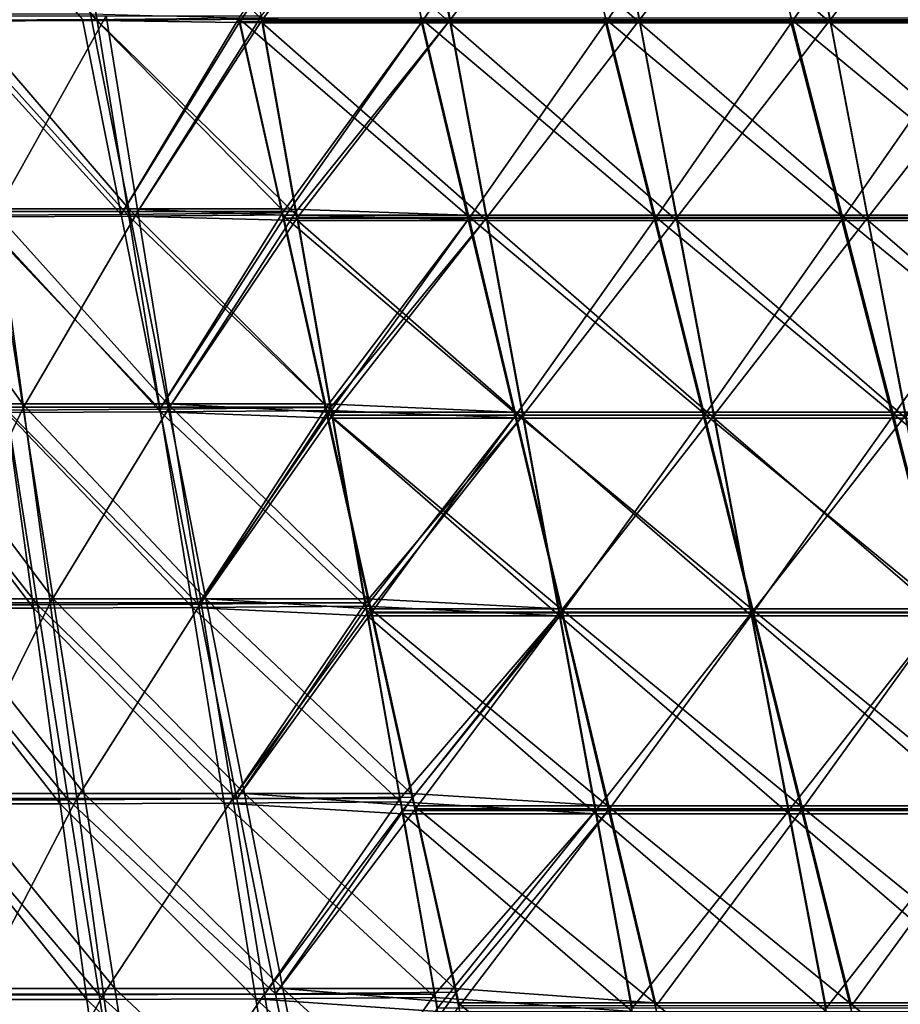
# Model space of a CAD drawing. Units: millimetres. Extents: x -10 to 1600, y -595 to 0.
# Drawn here: x 120 to 271, y -254 to -86 of the extents above; entities that cross this region are included whole.
import ezdxf

# ---------------------------------------------------------------- set-up
doc = ezdxf.new("R2010")
doc.units = ezdxf.units.MM
doc.header["$LTSCALE"] = 101.851852
for name, color, linetype in [('106', 7, 'CONTINUOUS'), ('108', 7, 'CONTINUOUS'), ('109', 7, 'CONTINUOUS'), ('113', 7, 'CONTINUOUS'), ('16', 7, 'CONTINUOUS'), ('18', 7, 'CONTINUOUS'), ('19', 7, 'CONTINUOUS'), ('23', 7, 'CONTINUOUS')]:
    doc.layers.add(name, color=color, linetype=linetype)

msp = doc.modelspace()

# ---------------------------------------------------------------- linework, layer by layer
at = {"layer": '106', "linetype": 'Continuous'}
for points in [[(107.67, -85.76, -802.8), (102.41, -52.55, -807.19), (131.19, -85.61, -813.99), (107.67, -85.76, -802.8)], [(107.67, -85.76, -802.8), (131.19, -85.61, -813.99), (137.81, -118.97, -810.09), (107.67, -85.76, -802.8)], [(112.94, -119.12, -798.39), (107.67, -85.76, -802.8), (137.81, -118.97, -810.09), (112.94, -119.12, -798.39)], [(131.19, -85.61, -813.99), (158.02, -85.32, -817.26), (137.81, -118.97, -810.09), (131.19, -85.61, -813.99)], [(158.02, -85.32, -817.26), (158.16, -85.92, -817.19), (137.81, -118.97, -810.09), (158.02, -85.32, -817.26)], [(137.81, -118.97, -810.09), (158.16, -85.92, -817.19), (165.47, -118.68, -813.34), (137.81, -118.97, -810.09)], [(112.94, -119.12, -798.39), (137.81, -118.97, -810.09), (144.43, -152.32, -806.18), (112.94, -119.12, -798.39)], [(118.22, -152.48, -793.97), (112.94, -119.12, -798.39), (144.43, -152.32, -806.18), (118.22, -152.48, -793.97)], [(137.81, -118.97, -810.09), (165.47, -118.68, -813.34), (144.43, -152.32, -806.18), (137.81, -118.97, -810.09)], [(165.47, -118.68, -813.34), (165.68, -119.63, -813.23), (144.43, -152.32, -806.18), (165.47, -118.68, -813.34)], [(144.43, -152.32, -806.18), (165.68, -119.63, -813.23), (172.91, -152.03, -809.42), (144.43, -152.32, -806.18)], [(97.26, -152.47, -773.98), (118.22, -152.48, -793.97), (123.49, -185.83, -789.56), (97.26, -152.47, -773.98)], [(101.36, -185.83, -768.43), (97.26, -152.47, -773.98), (123.49, -185.83, -789.56), (101.36, -185.83, -768.43)], [(118.22, -152.48, -793.97), (144.43, -152.32, -806.18), (151.04, -185.68, -802.28), (118.22, -152.48, -793.97)], [(123.49, -185.83, -789.56), (118.22, -152.48, -793.97), (151.04, -185.68, -802.28), (123.49, -185.83, -789.56)], [(144.43, -152.32, -806.18), (172.91, -152.03, -809.42), (151.04, -185.68, -802.28), (144.43, -152.32, -806.18)], [(172.91, -152.03, -809.42), (173.2, -153.33, -809.26), (151.04, -185.68, -802.28), (172.91, -152.03, -809.42)], [(151.04, -185.68, -802.28), (173.2, -153.33, -809.26), (180.36, -185.39, -805.49), (151.04, -185.68, -802.28)], [(151.04, -185.68, -802.28), (180.36, -185.39, -805.49), (157.65, -219.03, -798.37), (151.04, -185.68, -802.28)], [(180.36, -185.39, -805.49), (180.73, -187.04, -805.3), (157.65, -219.03, -798.37), (180.36, -185.39, -805.49)], [(101.36, -185.83, -768.43), (123.49, -185.83, -789.56), (128.77, -219.19, -785.14), (101.36, -185.83, -768.43)], [(105.46, -219.19, -762.88), (101.36, -185.83, -768.43), (128.77, -219.19, -785.14), (105.46, -219.19, -762.88)], [(123.49, -185.83, -789.56), (151.04, -185.68, -802.28), (157.65, -219.03, -798.37), (123.49, -185.83, -789.56)], [(128.77, -219.19, -785.14), (123.49, -185.83, -789.56), (157.65, -219.03, -798.37), (128.77, -219.19, -785.14)], [(157.65, -219.03, -798.37), (180.73, -187.04, -805.3), (187.8, -218.75, -801.57), (157.65, -219.03, -798.37)], [(128.77, -219.19, -785.14), (157.65, -219.03, -798.37), (164.26, -252.39, -794.46), (128.77, -219.19, -785.14)], [(157.65, -219.03, -798.37), (187.8, -218.75, -801.57), (164.26, -252.39, -794.46), (157.65, -219.03, -798.37)], [(187.8, -218.75, -801.57), (188.25, -220.75, -801.34), (164.26, -252.39, -794.46), (187.8, -218.75, -801.57)], [(105.46, -219.19, -762.88), (128.77, -219.19, -785.14), (134.04, -252.55, -780.72), (105.46, -219.19, -762.88)], [(109.56, -252.55, -757.33), (105.46, -219.19, -762.88), (134.04, -252.55, -780.72), (109.56, -252.55, -757.33)], [(134.04, -252.55, -780.72), (128.77, -219.19, -785.14), (164.26, -252.39, -794.46), (134.04, -252.55, -780.72)], [(164.26, -252.39, -794.46), (188.25, -220.75, -801.34), (195.25, -252.1, -797.65), (164.26, -252.39, -794.46)], [(109.56, -252.55, -757.33), (134.04, -252.55, -780.72), (139.31, -285.91, -776.31), (109.56, -252.55, -757.33)], [(113.66, -285.9, -751.79), (109.56, -252.55, -757.33), (139.31, -285.91, -776.31), (113.66, -285.9, -751.79)], [(134.04, -252.55, -780.72), (164.26, -252.39, -794.46), (170.87, -285.74, -790.56), (134.04, -252.55, -780.72)], [(139.31, -285.91, -776.31), (134.04, -252.55, -780.72), (170.87, -285.74, -790.56), (139.31, -285.91, -776.31)], [(164.26, -252.39, -794.46), (195.25, -252.1, -797.65), (170.87, -285.74, -790.56), (164.26, -252.39, -794.46)], [(195.25, -252.1, -797.65), (195.77, -254.46, -797.37), (170.87, -285.74, -790.56), (195.25, -252.1, -797.65)]]:
    msp.add_3dface(points, dxfattribs=at)
at = {"layer": '108', "linetype": 'Continuous'}
for points in [[(128.31, -52.51, -73.15), (104.5, -52.56, -85.44), (133.71, -85.76, -76.73), (128.31, -52.51, -73.15)], [(133.71, -85.76, -76.73), (104.5, -52.56, -85.44), (109.05, -85.87, -89.41), (133.71, -85.76, -76.73)], [(161.88, -85.53, -72.16), (128.31, -52.51, -73.15), (133.71, -85.76, -76.73), (161.88, -85.53, -72.16)], [(133.71, -85.76, -76.73), (109.05, -85.87, -89.41), (139.15, -119.25, -80.33), (133.71, -85.76, -76.73)], [(139.15, -119.25, -80.33), (109.05, -85.87, -89.41), (113.63, -119.37, -93.41), (139.15, -119.25, -80.33)], [(161.88, -85.53, -72.16), (133.71, -85.76, -76.73), (162, -86.18, -72.22), (161.88, -85.53, -72.16)], [(162, -86.18, -72.22), (133.71, -85.76, -76.73), (167.82, -119.03, -75.72), (162, -86.18, -72.22)], [(167.82, -119.03, -75.72), (133.71, -85.76, -76.73), (139.15, -119.25, -80.33), (167.82, -119.03, -75.72)], [(139.15, -119.25, -80.33), (113.63, -119.37, -93.41), (144.59, -152.75, -83.94), (139.15, -119.25, -80.33)], [(144.59, -152.75, -83.94), (113.63, -119.37, -93.41), (118.21, -152.87, -97.41), (144.59, -152.75, -83.94)], [(167.82, -119.03, -75.72), (139.15, -119.25, -80.33), (168, -120.03, -75.82), (167.82, -119.03, -75.72)], [(168, -120.03, -75.82), (139.15, -119.25, -80.33), (173.76, -152.52, -79.28), (168, -120.03, -75.82)], [(173.76, -152.52, -79.28), (139.15, -119.25, -80.33), (144.59, -152.75, -83.94), (173.76, -152.52, -79.28)], [(118.21, -152.87, -97.41), (97.3, -152.87, -118.38), (122.79, -186.36, -101.4), (118.21, -152.87, -97.41)], [(122.79, -186.36, -101.4), (97.3, -152.87, -118.38), (101.14, -186.36, -123.17), (122.79, -186.36, -101.4)], [(144.59, -152.75, -83.94), (118.21, -152.87, -97.41), (150.03, -186.24, -87.54), (144.59, -152.75, -83.94)], [(150.03, -186.24, -87.54), (118.21, -152.87, -97.41), (122.79, -186.36, -101.4), (150.03, -186.24, -87.54)], [(173.76, -152.52, -79.28), (144.59, -152.75, -83.94), (174, -153.87, -79.43), (173.76, -152.52, -79.28)], [(174, -153.87, -79.43), (144.59, -152.75, -83.94), (179.7, -186.02, -82.85), (174, -153.87, -79.43)], [(179.7, -186.02, -82.85), (144.59, -152.75, -83.94), (150.03, -186.24, -87.54), (179.7, -186.02, -82.85)], [(122.79, -186.36, -101.4), (101.14, -186.36, -123.17), (127.37, -219.86, -105.4), (122.79, -186.36, -101.4)], [(127.37, -219.86, -105.4), (101.14, -186.36, -123.17), (104.98, -219.86, -127.96), (127.37, -219.86, -105.4)], [(150.03, -186.24, -87.54), (122.79, -186.36, -101.4), (155.46, -219.74, -91.14), (150.03, -186.24, -87.54)], [(155.46, -219.74, -91.14), (122.79, -186.36, -101.4), (127.37, -219.86, -105.4), (155.46, -219.74, -91.14)], [(179.7, -186.02, -82.85), (150.03, -186.24, -87.54), (180, -187.71, -83.03), (179.7, -186.02, -82.85)], [(180, -187.71, -83.03), (150.03, -186.24, -87.54), (185.64, -219.52, -86.41), (180, -187.71, -83.03)], [(185.64, -219.52, -86.41), (150.03, -186.24, -87.54), (155.46, -219.74, -91.14), (185.64, -219.52, -86.41)], [(127.37, -219.86, -105.4), (104.98, -219.86, -127.96), (131.95, -253.35, -109.4), (127.37, -219.86, -105.4)], [(131.95, -253.35, -109.4), (104.98, -219.86, -127.96), (108.82, -253.35, -132.75), (131.95, -253.35, -109.4)], [(155.46, -219.74, -91.14), (127.37, -219.86, -105.4), (160.9, -253.23, -94.74), (155.46, -219.74, -91.14)], [(160.9, -253.23, -94.74), (127.37, -219.86, -105.4), (131.95, -253.35, -109.4), (160.9, -253.23, -94.74)], [(185.64, -219.52, -86.41), (155.46, -219.74, -91.14), (186, -221.56, -86.63), (185.64, -219.52, -86.41)], [(186, -221.56, -86.63), (155.46, -219.74, -91.14), (191.58, -253.01, -89.97), (186, -221.56, -86.63)], [(191.58, -253.01, -89.97), (155.46, -219.74, -91.14), (160.9, -253.23, -94.74), (191.58, -253.01, -89.97)], [(131.95, -253.35, -109.4), (108.82, -253.35, -132.75), (136.53, -286.85, -113.39), (131.95, -253.35, -109.4)], [(136.53, -286.85, -113.39), (108.82, -253.35, -132.75), (112.67, -286.85, -137.54), (136.53, -286.85, -113.39)], [(160.9, -253.23, -94.74), (131.95, -253.35, -109.4), (166.33, -286.73, -98.35), (160.9, -253.23, -94.74)], [(166.33, -286.73, -98.35), (131.95, -253.35, -109.4), (136.53, -286.85, -113.39), (166.33, -286.73, -98.35)], [(191.58, -253.01, -89.97), (160.9, -253.23, -94.74), (192, -255.4, -90.23), (191.58, -253.01, -89.97)], [(192, -255.4, -90.23), (160.9, -253.23, -94.74), (197.51, -286.51, -93.54), (192, -255.4, -90.23)], [(197.51, -286.51, -93.54), (160.9, -253.23, -94.74), (166.33, -286.73, -98.35), (197.51, -286.51, -93.54)]]:
    msp.add_3dface(points, dxfattribs=at)
at = {"layer": '109', "linetype": 'Continuous'}
for points in [[(187.96, -52.33, -68.62), (155.99, -52.34, -68.62), (194.2, -86.18, -72.22), (187.96, -52.33, -68.62)], [(155.99, -52.34, -68.62), (161.88, -85.53, -72.16), (194.2, -86.18, -72.22), (155.99, -52.34, -68.62)], [(220.25, -52.33, -68.62), (187.96, -52.33, -68.62), (226.64, -86.18, -72.22), (220.25, -52.33, -68.62)], [(226.64, -86.18, -72.22), (187.96, -52.33, -68.62), (194.2, -86.18, -72.22), (226.64, -86.18, -72.22)], [(252.86, -52.32, -68.62), (220.25, -52.33, -68.62), (259.31, -86.18, -72.22), (252.86, -52.32, -68.62)], [(259.31, -86.18, -72.22), (220.25, -52.33, -68.62), (226.64, -86.18, -72.22), (259.31, -86.18, -72.22)], [(285.77, -52.31, -68.62), (252.86, -52.32, -68.62), (292.21, -86.18, -72.22), (285.77, -52.31, -68.62)], [(292.21, -86.18, -72.22), (252.86, -52.32, -68.62), (259.31, -86.18, -72.22), (292.21, -86.18, -72.22)], [(161.88, -85.53, -72.16), (162, -86.18, -72.22), (194.2, -86.18, -72.22), (161.88, -85.53, -72.16)], [(162, -86.18, -72.22), (167.82, -119.03, -75.72), (200.43, -120.03, -75.83), (162, -86.18, -72.22)], [(194.2, -86.18, -72.22), (162, -86.18, -72.22), (200.43, -120.03, -75.83), (194.2, -86.18, -72.22)], [(226.64, -86.18, -72.22), (194.2, -86.18, -72.22), (233.02, -120.03, -75.83), (226.64, -86.18, -72.22)], [(233.02, -120.03, -75.83), (194.2, -86.18, -72.22), (200.43, -120.03, -75.83), (233.02, -120.03, -75.83)], [(259.31, -86.18, -72.22), (226.64, -86.18, -72.22), (265.75, -120.03, -75.83), (259.31, -86.18, -72.22)], [(265.75, -120.03, -75.83), (226.64, -86.18, -72.22), (233.02, -120.03, -75.83), (265.75, -120.03, -75.83)], [(292.21, -86.18, -72.22), (259.31, -86.18, -72.22), (298.63, -120.03, -75.83), (292.21, -86.18, -72.22)], [(298.63, -120.03, -75.83), (259.31, -86.18, -72.22), (265.75, -120.03, -75.83), (298.63, -120.03, -75.83)], [(167.82, -119.03, -75.72), (168, -120.03, -75.82), (200.43, -120.03, -75.83), (167.82, -119.03, -75.72)], [(168, -120.03, -75.82), (173.76, -152.52, -79.28), (206.66, -153.87, -79.43), (168, -120.03, -75.82)], [(200.43, -120.03, -75.83), (168, -120.03, -75.82), (206.66, -153.87, -79.43), (200.43, -120.03, -75.83)], [(233.02, -120.03, -75.83), (200.43, -120.03, -75.83), (239.4, -153.87, -79.43), (233.02, -120.03, -75.83)], [(239.4, -153.87, -79.43), (200.43, -120.03, -75.83), (206.66, -153.87, -79.43), (239.4, -153.87, -79.43)], [(265.75, -120.03, -75.83), (233.02, -120.03, -75.83), (272.2, -153.87, -79.43), (265.75, -120.03, -75.83)], [(272.2, -153.87, -79.43), (233.02, -120.03, -75.83), (239.4, -153.87, -79.43), (272.2, -153.87, -79.43)], [(298.63, -120.03, -75.83), (265.75, -120.03, -75.83), (305.06, -153.87, -79.43), (298.63, -120.03, -75.83)], [(305.06, -153.87, -79.43), (265.75, -120.03, -75.83), (272.2, -153.87, -79.43), (305.06, -153.87, -79.43)], [(173.76, -152.52, -79.28), (174, -153.87, -79.43), (206.66, -153.87, -79.43), (173.76, -152.52, -79.28)], [(174, -153.87, -79.43), (179.7, -186.02, -82.85), (212.9, -187.71, -83.03), (174, -153.87, -79.43)], [(206.66, -153.87, -79.43), (174, -153.87, -79.43), (212.9, -187.71, -83.03), (206.66, -153.87, -79.43)], [(239.4, -153.87, -79.43), (206.66, -153.87, -79.43), (245.78, -187.71, -83.03), (239.4, -153.87, -79.43)], [(245.78, -187.71, -83.03), (206.66, -153.87, -79.43), (212.9, -187.71, -83.03), (245.78, -187.71, -83.03)], [(272.2, -153.87, -79.43), (239.4, -153.87, -79.43), (278.64, -187.71, -83.03), (272.2, -153.87, -79.43)], [(278.64, -187.71, -83.03), (239.4, -153.87, -79.43), (245.78, -187.71, -83.03), (278.64, -187.71, -83.03)], [(179.7, -186.02, -82.85), (180, -187.71, -83.03), (212.9, -187.71, -83.03), (179.7, -186.02, -82.85)], [(180, -187.71, -83.03), (185.64, -219.52, -86.41), (219.13, -221.56, -86.63), (180, -187.71, -83.03)], [(212.9, -187.71, -83.03), (180, -187.71, -83.03), (219.13, -221.56, -86.63), (212.9, -187.71, -83.03)], [(245.78, -187.71, -83.03), (212.9, -187.71, -83.03), (252.16, -221.56, -86.63), (245.78, -187.71, -83.03)], [(252.16, -221.56, -86.63), (212.9, -187.71, -83.03), (219.13, -221.56, -86.63), (252.16, -221.56, -86.63)], [(278.64, -187.71, -83.03), (245.78, -187.71, -83.03), (285.08, -221.56, -86.63), (278.64, -187.71, -83.03)], [(285.08, -221.56, -86.63), (245.78, -187.71, -83.03), (252.16, -221.56, -86.63), (285.08, -221.56, -86.63)], [(185.64, -219.52, -86.41), (186, -221.56, -86.63), (219.13, -221.56, -86.63), (185.64, -219.52, -86.41)], [(186, -221.56, -86.63), (191.58, -253.01, -89.97), (225.36, -255.4, -90.23), (186, -221.56, -86.63)], [(219.13, -221.56, -86.63), (186, -221.56, -86.63), (225.36, -255.4, -90.23), (219.13, -221.56, -86.63)], [(252.16, -221.56, -86.63), (219.13, -221.56, -86.63), (258.54, -255.4, -90.23), (252.16, -221.56, -86.63)], [(258.54, -255.4, -90.23), (219.13, -221.56, -86.63), (225.36, -255.4, -90.23), (258.54, -255.4, -90.23)], [(285.08, -221.56, -86.63), (252.16, -221.56, -86.63), (291.53, -255.4, -90.23), (285.08, -221.56, -86.63)], [(291.53, -255.4, -90.23), (252.16, -221.56, -86.63), (258.54, -255.4, -90.23), (291.53, -255.4, -90.23)], [(191.58, -253.01, -89.97), (192, -255.4, -90.23), (225.36, -255.4, -90.23), (191.58, -253.01, -89.97)]]:
    msp.add_3dface(points, dxfattribs=at)
at = {"layer": '113', "linetype": 'Continuous'}
for points in [[(158.16, -85.92, -817.19), (158.02, -85.32, -817.26), (181.36, -52.21, -819.69), (158.16, -85.92, -817.19)], [(158.16, -85.92, -817.19), (181.36, -52.21, -819.69), (189.38, -85.92, -815.64), (158.16, -85.92, -817.19)], [(181.36, -52.21, -819.69), (212.51, -52.21, -817.97), (189.38, -85.92, -815.64), (181.36, -52.21, -819.69)], [(189.38, -85.92, -815.64), (212.51, -52.21, -817.97), (220.92, -85.92, -813.82), (189.38, -85.92, -815.64)], [(212.51, -52.21, -817.97), (244.07, -52.21, -815.98), (220.92, -85.92, -813.82), (212.51, -52.21, -817.97)], [(220.92, -85.92, -813.82), (244.07, -52.21, -815.98), (252.75, -85.92, -811.74), (220.92, -85.92, -813.82)], [(244.07, -52.21, -815.98), (276.02, -52.21, -813.71), (252.75, -85.92, -811.74), (244.07, -52.21, -815.98)], [(252.75, -85.92, -811.74), (276.02, -52.21, -813.71), (284.87, -85.92, -809.38), (252.75, -85.92, -811.74)], [(165.47, -118.68, -813.34), (158.16, -85.92, -817.19), (189.38, -85.92, -815.64), (165.47, -118.68, -813.34)], [(165.68, -119.63, -813.23), (165.47, -118.68, -813.34), (189.38, -85.92, -815.64), (165.68, -119.63, -813.23)], [(165.68, -119.63, -813.23), (189.38, -85.92, -815.64), (197.4, -119.63, -811.58), (165.68, -119.63, -813.23)], [(189.38, -85.92, -815.64), (220.92, -85.92, -813.82), (197.4, -119.63, -811.58), (189.38, -85.92, -815.64)], [(197.4, -119.63, -811.58), (220.92, -85.92, -813.82), (229.32, -119.63, -809.68), (197.4, -119.63, -811.58)], [(220.92, -85.92, -813.82), (252.75, -85.92, -811.74), (229.32, -119.63, -809.68), (220.92, -85.92, -813.82)], [(229.32, -119.63, -809.68), (252.75, -85.92, -811.74), (261.43, -119.63, -807.5), (229.32, -119.63, -809.68)], [(252.75, -85.92, -811.74), (284.87, -85.92, -809.38), (261.43, -119.63, -807.5), (252.75, -85.92, -811.74)], [(261.43, -119.63, -807.5), (284.87, -85.92, -809.38), (293.73, -119.63, -805.05), (261.43, -119.63, -807.5)], [(172.91, -152.03, -809.42), (165.68, -119.63, -813.23), (197.4, -119.63, -811.58), (172.91, -152.03, -809.42)], [(173.2, -153.33, -809.26), (172.91, -152.03, -809.42), (197.4, -119.63, -811.58), (173.2, -153.33, -809.26)], [(173.2, -153.33, -809.26), (197.4, -119.63, -811.58), (205.42, -153.33, -807.53), (173.2, -153.33, -809.26)], [(197.4, -119.63, -811.58), (229.32, -119.63, -809.68), (205.42, -153.33, -807.53), (197.4, -119.63, -811.58)], [(205.42, -153.33, -807.53), (229.32, -119.63, -809.68), (237.72, -153.33, -805.53), (205.42, -153.33, -807.53)], [(229.32, -119.63, -809.68), (261.43, -119.63, -807.5), (237.72, -153.33, -805.53), (229.32, -119.63, -809.68)], [(237.72, -153.33, -805.53), (261.43, -119.63, -807.5), (270.11, -153.33, -803.26), (237.72, -153.33, -805.53)], [(261.43, -119.63, -807.5), (293.73, -119.63, -805.05), (270.11, -153.33, -803.26), (261.43, -119.63, -807.5)], [(270.11, -153.33, -803.26), (293.73, -119.63, -805.05), (302.58, -153.33, -800.73), (270.11, -153.33, -803.26)], [(180.36, -185.39, -805.49), (173.2, -153.33, -809.26), (205.42, -153.33, -807.53), (180.36, -185.39, -805.49)], [(180.73, -187.04, -805.3), (180.36, -185.39, -805.49), (205.42, -153.33, -807.53), (180.73, -187.04, -805.3)], [(180.73, -187.04, -805.3), (205.42, -153.33, -807.53), (213.43, -187.04, -803.47), (180.73, -187.04, -805.3)], [(205.42, -153.33, -807.53), (237.72, -153.33, -805.53), (213.43, -187.04, -803.47), (205.42, -153.33, -807.53)], [(213.43, -187.04, -803.47), (237.72, -153.33, -805.53), (246.12, -187.04, -801.38), (213.43, -187.04, -803.47)], [(237.72, -153.33, -805.53), (270.11, -153.33, -803.26), (246.12, -187.04, -801.38), (237.72, -153.33, -805.53)], [(246.12, -187.04, -801.38), (270.11, -153.33, -803.26), (278.79, -187.04, -799.02), (246.12, -187.04, -801.38)], [(270.11, -153.33, -803.26), (302.58, -153.33, -800.73), (278.79, -187.04, -799.02), (270.11, -153.33, -803.26)], [(187.8, -218.75, -801.57), (180.73, -187.04, -805.3), (213.43, -187.04, -803.47), (187.8, -218.75, -801.57)], [(188.25, -220.75, -801.34), (187.8, -218.75, -801.57), (213.43, -187.04, -803.47), (188.25, -220.75, -801.34)], [(188.25, -220.75, -801.34), (213.43, -187.04, -803.47), (221.45, -220.75, -799.42), (188.25, -220.75, -801.34)], [(213.43, -187.04, -803.47), (246.12, -187.04, -801.38), (221.45, -220.75, -799.42), (213.43, -187.04, -803.47)], [(221.45, -220.75, -799.42), (246.12, -187.04, -801.38), (254.52, -220.75, -797.23), (221.45, -220.75, -799.42)], [(246.12, -187.04, -801.38), (278.79, -187.04, -799.02), (254.52, -220.75, -797.23), (246.12, -187.04, -801.38)], [(254.52, -220.75, -797.23), (278.79, -187.04, -799.02), (287.46, -220.75, -794.79), (254.52, -220.75, -797.23)], [(195.25, -252.1, -797.65), (188.25, -220.75, -801.34), (221.45, -220.75, -799.42), (195.25, -252.1, -797.65)], [(195.77, -254.46, -797.37), (195.25, -252.1, -797.65), (221.45, -220.75, -799.42), (195.77, -254.46, -797.37)], [(195.77, -254.46, -797.37), (221.45, -220.75, -799.42), (229.47, -254.46, -795.36), (195.77, -254.46, -797.37)], [(221.45, -220.75, -799.42), (254.52, -220.75, -797.23), (229.47, -254.46, -795.36), (221.45, -220.75, -799.42)], [(229.47, -254.46, -795.36), (254.52, -220.75, -797.23), (262.92, -254.45, -793.09), (229.47, -254.46, -795.36)], [(254.52, -220.75, -797.23), (287.46, -220.75, -794.79), (262.92, -254.45, -793.09), (254.52, -220.75, -797.23)], [(262.92, -254.45, -793.09), (287.46, -220.75, -794.79), (296.14, -254.45, -790.55), (262.92, -254.45, -793.09)]]:
    msp.add_3dface(points, dxfattribs=at)
at = {"layer": '16', "linetype": 'Continuous'}
for points in [[(132.55, -84.68, -809.28), (110.41, -84.68, -798.75), (139.15, -118.04, -805.36), (132.55, -84.68, -809.28)], [(139.15, -118.04, -805.36), (110.41, -84.68, -798.75), (115.67, -118.04, -794.34), (139.15, -118.04, -805.36)], [(157.93, -85.38, -812.23), (132.55, -84.68, -809.28), (165.21, -118.04, -808.39), (157.93, -85.38, -812.23)], [(165.21, -118.04, -808.39), (132.55, -84.68, -809.28), (139.15, -118.04, -805.36), (165.21, -118.04, -808.39)], [(115.67, -118.04, -794.34), (97.05, -118.04, -776.59), (120.94, -151.4, -789.93), (115.67, -118.04, -794.34)], [(120.94, -151.4, -789.93), (97.05, -118.04, -776.59), (101.15, -151.4, -771.05), (120.94, -151.4, -789.93)], [(139.15, -118.04, -805.36), (115.67, -118.04, -794.34), (145.74, -151.4, -801.45), (139.15, -118.04, -805.36)], [(145.74, -151.4, -801.45), (115.67, -118.04, -794.34), (120.94, -151.4, -789.93), (145.74, -151.4, -801.45)], [(165.21, -118.04, -808.39), (139.15, -118.04, -805.36), (165.44, -119.09, -808.26), (165.21, -118.04, -808.39)], [(165.44, -119.09, -808.26), (139.15, -118.04, -805.36), (172.64, -151.4, -804.46), (165.44, -119.09, -808.26)], [(172.64, -151.4, -804.46), (139.15, -118.04, -805.36), (145.74, -151.4, -801.45), (172.64, -151.4, -804.46)], [(120.94, -151.4, -789.93), (101.15, -151.4, -771.05), (126.2, -184.76, -785.52), (120.94, -151.4, -789.93)], [(126.2, -184.76, -785.52), (101.15, -151.4, -771.05), (105.25, -184.76, -765.52), (126.2, -184.76, -785.52)], [(145.74, -151.4, -801.45), (120.94, -151.4, -789.93), (152.33, -184.76, -797.53), (145.74, -151.4, -801.45)], [(152.33, -184.76, -797.53), (120.94, -151.4, -789.93), (126.2, -184.76, -785.52), (152.33, -184.76, -797.53)], [(172.64, -151.4, -804.46), (145.74, -151.4, -801.45), (172.96, -152.8, -804.3), (172.64, -151.4, -804.46)], [(172.96, -152.8, -804.3), (145.74, -151.4, -801.45), (180.08, -184.76, -800.54), (172.96, -152.8, -804.3)], [(180.08, -184.76, -800.54), (145.74, -151.4, -801.45), (152.33, -184.76, -797.53), (180.08, -184.76, -800.54)], [(126.2, -184.76, -785.52), (105.25, -184.76, -765.52), (131.47, -218.11, -781.11), (126.2, -184.76, -785.52)], [(131.47, -218.11, -781.11), (105.25, -184.76, -765.52), (109.36, -218.11, -759.98), (131.47, -218.11, -781.11)], [(152.33, -184.76, -797.53), (126.2, -184.76, -785.52), (158.93, -218.11, -793.61), (152.33, -184.76, -797.53)], [(158.93, -218.11, -793.61), (126.2, -184.76, -785.52), (131.47, -218.11, -781.11), (158.93, -218.11, -793.61)], [(180.08, -184.76, -800.54), (152.33, -184.76, -797.53), (180.47, -186.51, -800.34), (180.08, -184.76, -800.54)], [(180.47, -186.51, -800.34), (152.33, -184.76, -797.53), (187.51, -218.11, -796.62), (180.47, -186.51, -800.34)], [(187.51, -218.11, -796.62), (152.33, -184.76, -797.53), (158.93, -218.11, -793.61), (187.51, -218.11, -796.62)], [(131.47, -218.11, -781.11), (109.36, -218.11, -759.98), (136.74, -251.47, -776.7), (131.47, -218.11, -781.11)], [(136.74, -251.47, -776.7), (109.36, -218.11, -759.98), (113.46, -251.47, -754.45), (136.74, -251.47, -776.7)], [(158.93, -218.11, -793.61), (131.47, -218.11, -781.11), (165.52, -251.47, -789.69), (158.93, -218.11, -793.61)], [(165.52, -251.47, -789.69), (131.47, -218.11, -781.11), (136.74, -251.47, -776.7), (165.52, -251.47, -789.69)], [(187.51, -218.11, -796.62), (158.93, -218.11, -793.61), (187.98, -220.22, -796.37), (187.51, -218.11, -796.62)], [(187.98, -220.22, -796.37), (158.93, -218.11, -793.61), (194.95, -251.47, -792.7), (187.98, -220.22, -796.37)], [(194.95, -251.47, -792.7), (158.93, -218.11, -793.61), (165.52, -251.47, -789.69), (194.95, -251.47, -792.7)], [(136.74, -251.47, -776.7), (113.46, -251.47, -754.45), (142, -284.83, -772.29), (136.74, -251.47, -776.7)], [(142, -284.83, -772.29), (113.46, -251.47, -754.45), (117.56, -284.83, -748.91), (142, -284.83, -772.29)], [(165.52, -251.47, -789.69), (136.74, -251.47, -776.7), (172.11, -284.83, -785.77), (165.52, -251.47, -789.69)], [(172.11, -284.83, -785.77), (136.74, -251.47, -776.7), (142, -284.83, -772.29), (172.11, -284.83, -785.77)], [(194.95, -251.47, -792.7), (165.52, -251.47, -789.69), (195.5, -253.93, -792.41), (194.95, -251.47, -792.7)], [(195.5, -253.93, -792.41), (165.52, -251.47, -789.69), (202.39, -284.83, -788.77), (195.5, -253.93, -792.41)], [(202.39, -284.83, -788.77), (165.52, -251.47, -789.69), (172.11, -284.83, -785.77), (202.39, -284.83, -788.77)]]:
    msp.add_3dface(points, dxfattribs=at)
at = {"layer": '18', "linetype": 'Continuous'}
for points in [[(111.93, -84.96, -93.4), (135.26, -84.96, -81.41), (116.5, -118.46, -97.4), (111.93, -84.96, -93.4)], [(116.5, -118.46, -97.4), (135.26, -84.96, -81.41), (140.69, -118.46, -85.02), (116.5, -118.46, -97.4)], [(135.26, -84.96, -81.41), (161.87, -84.96, -77.12), (140.69, -118.46, -85.02), (135.26, -84.96, -81.41)], [(140.69, -118.46, -85.02), (161.87, -84.96, -77.12), (161.99, -85.65, -77.2), (140.69, -118.46, -85.02)], [(167.81, -118.46, -80.69), (140.69, -118.46, -85.02), (161.99, -85.65, -77.2), (167.81, -118.46, -80.69)], [(101.28, -151.95, -121.25), (116.5, -118.46, -97.4), (121.08, -151.95, -101.39), (101.28, -151.95, -121.25)], [(116.5, -118.46, -97.4), (140.69, -118.46, -85.02), (121.08, -151.95, -101.39), (116.5, -118.46, -97.4)], [(121.08, -151.95, -101.39), (140.69, -118.46, -85.02), (146.12, -151.95, -88.63), (121.08, -151.95, -101.39)], [(140.69, -118.46, -85.02), (167.81, -118.46, -80.69), (146.12, -151.95, -88.63), (140.69, -118.46, -85.02)], [(146.12, -151.95, -88.63), (167.81, -118.46, -80.69), (168, -119.49, -80.8), (146.12, -151.95, -88.63)], [(173.75, -151.95, -84.25), (146.12, -151.95, -88.63), (168, -119.49, -80.8), (173.75, -151.95, -84.25)], [(101.28, -151.95, -121.25), (121.08, -151.95, -101.39), (105.12, -185.45, -126.03), (101.28, -151.95, -121.25)], [(105.12, -185.45, -126.03), (121.08, -151.95, -101.39), (125.66, -185.45, -105.38), (105.12, -185.45, -126.03)], [(121.08, -151.95, -101.39), (146.12, -151.95, -88.63), (125.66, -185.45, -105.38), (121.08, -151.95, -101.39)], [(125.66, -185.45, -105.38), (146.12, -151.95, -88.63), (151.55, -185.45, -92.24), (125.66, -185.45, -105.38)], [(146.12, -151.95, -88.63), (173.75, -151.95, -84.25), (151.55, -185.45, -92.24), (146.12, -151.95, -88.63)], [(151.55, -185.45, -92.24), (173.75, -151.95, -84.25), (174, -153.34, -84.4), (151.55, -185.45, -92.24)], [(179.69, -185.45, -87.81), (151.55, -185.45, -92.24), (174, -153.34, -84.4), (179.69, -185.45, -87.81)], [(105.12, -185.45, -126.03), (125.66, -185.45, -105.38), (108.96, -218.94, -130.8), (105.12, -185.45, -126.03)], [(108.96, -218.94, -130.8), (125.66, -185.45, -105.38), (130.24, -218.94, -109.37), (108.96, -218.94, -130.8)], [(125.66, -185.45, -105.38), (151.55, -185.45, -92.24), (130.24, -218.94, -109.37), (125.66, -185.45, -105.38)], [(130.24, -218.94, -109.37), (151.55, -185.45, -92.24), (156.97, -218.94, -95.85), (130.24, -218.94, -109.37)], [(151.55, -185.45, -92.24), (179.69, -185.45, -87.81), (156.97, -218.94, -95.85), (151.55, -185.45, -92.24)], [(156.97, -218.94, -95.85), (179.69, -185.45, -87.81), (180, -187.18, -88), (156.97, -218.94, -95.85)], [(185.63, -218.94, -91.38), (156.97, -218.94, -95.85), (180, -187.18, -88), (185.63, -218.94, -91.38)], [(108.96, -218.94, -130.8), (130.24, -218.94, -109.37), (112.81, -252.44, -135.58), (108.96, -218.94, -130.8)], [(112.81, -252.44, -135.58), (130.24, -218.94, -109.37), (134.81, -252.44, -113.36), (112.81, -252.44, -135.58)], [(130.24, -218.94, -109.37), (156.97, -218.94, -95.85), (134.81, -252.44, -113.36), (130.24, -218.94, -109.37)], [(134.81, -252.44, -113.36), (156.97, -218.94, -95.85), (162.4, -252.44, -99.46), (134.81, -252.44, -113.36)], [(156.97, -218.94, -95.85), (185.63, -218.94, -91.38), (162.4, -252.44, -99.46), (156.97, -218.94, -95.85)], [(162.4, -252.44, -99.46), (185.63, -218.94, -91.38), (186, -221.02, -91.6), (162.4, -252.44, -99.46)], [(191.57, -252.44, -94.94), (162.4, -252.44, -99.46), (186, -221.02, -91.6), (191.57, -252.44, -94.94)], [(112.81, -252.44, -135.58), (134.81, -252.44, -113.36), (116.65, -285.94, -140.36), (112.81, -252.44, -135.58)], [(116.65, -285.94, -140.36), (134.81, -252.44, -113.36), (139.39, -285.94, -117.35), (116.65, -285.94, -140.36)], [(134.81, -252.44, -113.36), (162.4, -252.44, -99.46), (139.39, -285.94, -117.35), (134.81, -252.44, -113.36)], [(139.39, -285.94, -117.35), (162.4, -252.44, -99.46), (167.83, -285.94, -103.07), (139.39, -285.94, -117.35)], [(162.4, -252.44, -99.46), (191.57, -252.44, -94.94), (167.83, -285.94, -103.07), (162.4, -252.44, -99.46)], [(167.83, -285.94, -103.07), (191.57, -252.44, -94.94), (192, -254.87, -95.2), (167.83, -285.94, -103.07)]]:
    msp.add_3dface(points, dxfattribs=at)
at = {"layer": '19', "linetype": 'Continuous'}
for points in [[(161.99, -85.65, -77.2), (161.87, -84.96, -77.12), (187.95, -51.81, -73.6), (161.99, -85.65, -77.2)], [(161.99, -85.65, -77.2), (187.95, -51.81, -73.6), (194.19, -85.65, -77.2), (161.99, -85.65, -77.2)], [(187.95, -51.81, -73.6), (220.23, -51.81, -73.6), (194.19, -85.65, -77.2), (187.95, -51.81, -73.6)], [(194.19, -85.65, -77.2), (220.23, -51.81, -73.6), (226.62, -85.65, -77.2), (194.19, -85.65, -77.2)], [(220.23, -51.81, -73.6), (252.83, -51.81, -73.6), (226.62, -85.65, -77.2), (220.23, -51.81, -73.6)], [(226.62, -85.65, -77.2), (252.83, -51.81, -73.6), (259.28, -85.65, -77.2), (226.62, -85.65, -77.2)], [(252.83, -51.81, -73.6), (285.73, -51.81, -73.6), (259.28, -85.65, -77.2), (252.83, -51.81, -73.6)], [(259.28, -85.65, -77.2), (285.73, -51.81, -73.6), (292.17, -85.65, -77.2), (259.28, -85.65, -77.2)], [(167.81, -118.46, -80.69), (161.99, -85.65, -77.2), (194.19, -85.65, -77.2), (167.81, -118.46, -80.69)], [(168, -119.49, -80.8), (167.81, -118.46, -80.69), (194.19, -85.65, -77.2), (168, -119.49, -80.8)], [(168, -119.49, -80.8), (194.19, -85.65, -77.2), (200.43, -119.49, -80.8), (168, -119.49, -80.8)], [(194.19, -85.65, -77.2), (226.62, -85.65, -77.2), (200.43, -119.49, -80.8), (194.19, -85.65, -77.2)], [(200.43, -119.49, -80.8), (226.62, -85.65, -77.2), (233.01, -119.49, -80.8), (200.43, -119.49, -80.8)], [(226.62, -85.65, -77.2), (259.28, -85.65, -77.2), (233.01, -119.49, -80.8), (226.62, -85.65, -77.2)], [(233.01, -119.49, -80.8), (259.28, -85.65, -77.2), (265.73, -119.49, -80.8), (233.01, -119.49, -80.8)], [(259.28, -85.65, -77.2), (292.17, -85.65, -77.2), (265.73, -119.49, -80.8), (259.28, -85.65, -77.2)], [(265.73, -119.49, -80.8), (292.17, -85.65, -77.2), (298.61, -119.49, -80.8), (265.73, -119.49, -80.8)], [(173.75, -151.95, -84.25), (168, -119.49, -80.8), (200.43, -119.49, -80.8), (173.75, -151.95, -84.25)], [(174, -153.34, -84.4), (173.75, -151.95, -84.25), (200.43, -119.49, -80.8), (174, -153.34, -84.4)], [(174, -153.34, -84.4), (200.43, -119.49, -80.8), (206.66, -153.34, -84.4), (174, -153.34, -84.4)], [(200.43, -119.49, -80.8), (233.01, -119.49, -80.8), (206.66, -153.34, -84.4), (200.43, -119.49, -80.8)], [(206.66, -153.34, -84.4), (233.01, -119.49, -80.8), (239.39, -153.34, -84.4), (206.66, -153.34, -84.4)], [(233.01, -119.49, -80.8), (265.73, -119.49, -80.8), (239.39, -153.34, -84.4), (233.01, -119.49, -80.8)], [(239.39, -153.34, -84.4), (265.73, -119.49, -80.8), (272.19, -153.34, -84.4), (239.39, -153.34, -84.4)], [(265.73, -119.49, -80.8), (298.61, -119.49, -80.8), (272.19, -153.34, -84.4), (265.73, -119.49, -80.8)], [(179.69, -185.45, -87.81), (174, -153.34, -84.4), (206.66, -153.34, -84.4), (179.69, -185.45, -87.81)], [(180, -187.18, -88), (179.69, -185.45, -87.81), (206.66, -153.34, -84.4), (180, -187.18, -88)], [(180, -187.18, -88), (206.66, -153.34, -84.4), (212.9, -187.18, -88), (180, -187.18, -88)], [(206.66, -153.34, -84.4), (239.39, -153.34, -84.4), (212.9, -187.18, -88), (206.66, -153.34, -84.4)], [(212.9, -187.18, -88), (239.39, -153.34, -84.4), (245.78, -187.18, -88), (212.9, -187.18, -88)], [(239.39, -153.34, -84.4), (272.19, -153.34, -84.4), (245.78, -187.18, -88), (239.39, -153.34, -84.4)], [(245.78, -187.18, -88), (272.19, -153.34, -84.4), (278.64, -187.18, -88), (245.78, -187.18, -88)], [(185.63, -218.94, -91.38), (180, -187.18, -88), (212.9, -187.18, -88), (185.63, -218.94, -91.38)], [(186, -221.02, -91.6), (185.63, -218.94, -91.38), (212.9, -187.18, -88), (186, -221.02, -91.6)], [(186, -221.02, -91.6), (212.9, -187.18, -88), (219.13, -221.02, -91.6), (186, -221.02, -91.6)], [(212.9, -187.18, -88), (245.78, -187.18, -88), (219.13, -221.02, -91.6), (212.9, -187.18, -88)], [(219.13, -221.02, -91.6), (245.78, -187.18, -88), (252.16, -221.02, -91.6), (219.13, -221.02, -91.6)], [(245.78, -187.18, -88), (278.64, -187.18, -88), (252.16, -221.02, -91.6), (245.78, -187.18, -88)], [(252.16, -221.02, -91.6), (278.64, -187.18, -88), (285.1, -221.02, -91.6), (252.16, -221.02, -91.6)], [(191.57, -252.44, -94.94), (186, -221.02, -91.6), (219.13, -221.02, -91.6), (191.57, -252.44, -94.94)], [(192, -254.87, -95.2), (191.57, -252.44, -94.94), (219.13, -221.02, -91.6), (192, -254.87, -95.2)], [(192, -254.87, -95.2), (219.13, -221.02, -91.6), (225.37, -254.87, -95.2), (192, -254.87, -95.2)], [(219.13, -221.02, -91.6), (252.16, -221.02, -91.6), (225.37, -254.87, -95.2), (219.13, -221.02, -91.6)], [(225.37, -254.87, -95.2), (252.16, -221.02, -91.6), (258.55, -254.87, -95.2), (225.37, -254.87, -95.2)], [(252.16, -221.02, -91.6), (285.1, -221.02, -91.6), (258.55, -254.87, -95.2), (252.16, -221.02, -91.6)], [(258.55, -254.87, -95.2), (285.1, -221.02, -91.6), (291.55, -254.87, -95.2), (258.55, -254.87, -95.2)]]:
    msp.add_3dface(points, dxfattribs=at)
at = {"layer": '23', "linetype": 'Continuous'}
for points in [[(157.93, -85.38, -812.23), (165.21, -118.04, -808.39), (197.11, -119.09, -806.62), (157.93, -85.38, -812.23)], [(189.1, -85.38, -810.67), (157.93, -85.38, -812.23), (197.11, -119.09, -806.62), (189.1, -85.38, -810.67)], [(220.58, -85.38, -808.85), (189.1, -85.38, -810.67), (228.98, -119.09, -804.71), (220.58, -85.38, -808.85)], [(228.98, -119.09, -804.71), (189.1, -85.38, -810.67), (197.11, -119.09, -806.62), (228.98, -119.09, -804.71)], [(252.36, -85.38, -806.76), (220.58, -85.38, -808.85), (261.04, -119.09, -802.53), (252.36, -85.38, -806.76)], [(261.04, -119.09, -802.53), (220.58, -85.38, -808.85), (228.98, -119.09, -804.71), (261.04, -119.09, -802.53)], [(284.43, -85.38, -804.4), (252.36, -85.38, -806.76), (293.28, -119.09, -800.09), (284.43, -85.38, -804.4)], [(293.28, -119.09, -800.09), (252.36, -85.38, -806.76), (261.04, -119.09, -802.53), (293.28, -119.09, -800.09)], [(165.21, -118.04, -808.39), (165.44, -119.09, -808.26), (197.11, -119.09, -806.62), (165.21, -118.04, -808.39)], [(165.44, -119.09, -808.26), (172.64, -151.4, -804.46), (205.12, -152.8, -802.56), (165.44, -119.09, -808.26)], [(197.11, -119.09, -806.62), (165.44, -119.09, -808.26), (205.12, -152.8, -802.56), (197.11, -119.09, -806.62)], [(228.98, -119.09, -804.71), (197.11, -119.09, -806.62), (237.38, -152.8, -800.56), (228.98, -119.09, -804.71)], [(237.38, -152.8, -800.56), (197.11, -119.09, -806.62), (205.12, -152.8, -802.56), (237.38, -152.8, -800.56)], [(261.04, -119.09, -802.53), (228.98, -119.09, -804.71), (269.72, -152.8, -798.3), (261.04, -119.09, -802.53)], [(269.72, -152.8, -798.3), (228.98, -119.09, -804.71), (237.38, -152.8, -800.56), (269.72, -152.8, -798.3)], [(293.28, -119.09, -800.09), (261.04, -119.09, -802.53), (302.14, -152.8, -795.77), (293.28, -119.09, -800.09)], [(302.14, -152.8, -795.77), (261.04, -119.09, -802.53), (269.72, -152.8, -798.3), (302.14, -152.8, -795.77)], [(172.64, -151.4, -804.46), (172.96, -152.8, -804.3), (205.12, -152.8, -802.56), (172.64, -151.4, -804.46)], [(172.96, -152.8, -804.3), (180.08, -184.76, -800.54), (213.13, -186.51, -798.51), (172.96, -152.8, -804.3)], [(205.12, -152.8, -802.56), (172.96, -152.8, -804.3), (213.13, -186.51, -798.51), (205.12, -152.8, -802.56)], [(237.38, -152.8, -800.56), (205.12, -152.8, -802.56), (245.78, -186.51, -796.42), (237.38, -152.8, -800.56)], [(245.78, -186.51, -796.42), (205.12, -152.8, -802.56), (213.13, -186.51, -798.51), (245.78, -186.51, -796.42)], [(269.72, -152.8, -798.3), (237.38, -152.8, -800.56), (278.4, -186.51, -794.07), (269.72, -152.8, -798.3)], [(278.4, -186.51, -794.07), (237.38, -152.8, -800.56), (245.78, -186.51, -796.42), (278.4, -186.51, -794.07)], [(302.14, -152.8, -795.77), (269.72, -152.8, -798.3), (311, -186.51, -791.45), (302.14, -152.8, -795.77)], [(311, -186.51, -791.45), (269.72, -152.8, -798.3), (278.4, -186.51, -794.07), (311, -186.51, -791.45)], [(180.08, -184.76, -800.54), (180.47, -186.51, -800.34), (213.13, -186.51, -798.51), (180.08, -184.76, -800.54)], [(180.47, -186.51, -800.34), (187.51, -218.11, -796.62), (221.14, -220.22, -794.46), (180.47, -186.51, -800.34)], [(213.13, -186.51, -798.51), (180.47, -186.51, -800.34), (221.14, -220.22, -794.46), (213.13, -186.51, -798.51)], [(245.78, -186.51, -796.42), (213.13, -186.51, -798.51), (254.17, -220.22, -792.28), (245.78, -186.51, -796.42)], [(254.17, -220.22, -792.28), (213.13, -186.51, -798.51), (221.14, -220.22, -794.46), (254.17, -220.22, -792.28)], [(278.4, -186.51, -794.07), (245.78, -186.51, -796.42), (287.08, -220.22, -789.83), (278.4, -186.51, -794.07)], [(287.08, -220.22, -789.83), (245.78, -186.51, -796.42), (254.17, -220.22, -792.28), (287.08, -220.22, -789.83)], [(187.51, -218.11, -796.62), (187.98, -220.22, -796.37), (221.14, -220.22, -794.46), (187.51, -218.11, -796.62)], [(187.98, -220.22, -796.37), (194.95, -251.47, -792.7), (229.15, -253.93, -790.4), (187.98, -220.22, -796.37)], [(221.14, -220.22, -794.46), (187.98, -220.22, -796.37), (229.15, -253.93, -790.4), (221.14, -220.22, -794.46)], [(254.17, -220.22, -792.28), (221.14, -220.22, -794.46), (262.57, -253.93, -788.13), (254.17, -220.22, -792.28)], [(262.57, -253.93, -788.13), (221.14, -220.22, -794.46), (229.15, -253.93, -790.4), (262.57, -253.93, -788.13)], [(287.08, -220.22, -789.83), (254.17, -220.22, -792.28), (295.76, -253.93, -785.6), (287.08, -220.22, -789.83)], [(295.76, -253.93, -785.6), (254.17, -220.22, -792.28), (262.57, -253.93, -788.13), (295.76, -253.93, -785.6)], [(194.95, -251.47, -792.7), (195.5, -253.93, -792.41), (229.15, -253.93, -790.4), (194.95, -251.47, -792.7)], [(195.5, -253.93, -792.41), (202.39, -284.83, -788.77), (237.16, -287.64, -786.35), (195.5, -253.93, -792.41)], [(195.5, -253.93, -792.41), (237.16, -287.64, -786.35), (229.15, -253.93, -790.4), (195.5, -253.93, -792.41)], [(237.16, -287.64, -786.35), (270.97, -287.64, -783.99), (229.15, -253.93, -790.4), (237.16, -287.64, -786.35)], [(270.97, -287.64, -783.99), (262.57, -253.93, -788.13), (229.15, -253.93, -790.4), (270.97, -287.64, -783.99)], [(270.97, -287.64, -783.99), (304.43, -287.64, -781.37), (262.57, -253.93, -788.13), (270.97, -287.64, -783.99)], [(304.43, -287.64, -781.37), (295.76, -253.93, -785.6), (262.57, -253.93, -788.13), (304.43, -287.64, -781.37)]]:
    msp.add_3dface(points, dxfattribs=at)

doc.saveas('drawing.dxf')
